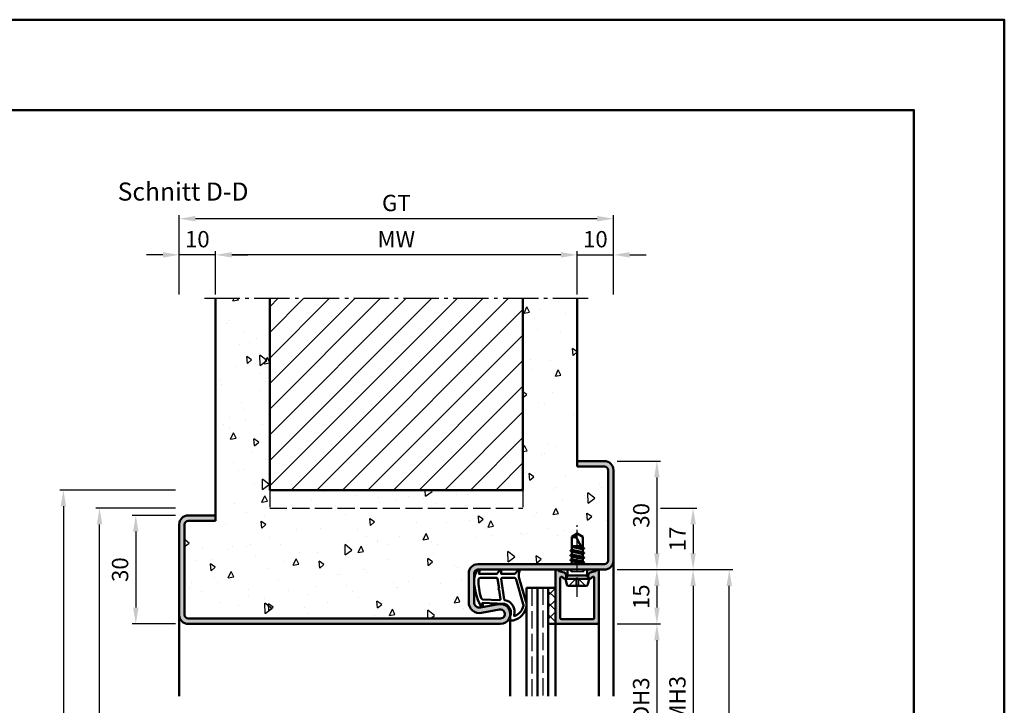
# Model space of a CAD drawing. Units: millimetres. Extents: x 0 to 2100, y -26 to 1485.
# Drawn here: x 778 to 1050, y 1295 to 1485 of the extents above; entities that cross this region are included whole.
import ezdxf

# ---------------------------------------------------------------- set-up
doc = ezdxf.new("R2010")
doc.units = ezdxf.units.MM
for name, pattern in [('AM_DIN_F_W050', [6.25, 4.75, -1.5]), ('AM_DIN_G_W050', [13.75, 9.75, -1.5, 1, -1.5]), ('AM_DIN_G_W050x2', [6.875, 4.75, -0.875, 0.375, -0.875])]:
    doc.linetypes.add(name, pattern=pattern)
for name, color, linetype, lineweight in [('AM_0', 7, 'Continuous', 50), ('AM_1', 14, 'Continuous', 50), ('AM_3', 6, 'AM_DIN_F_W050', 25), ('AM_5', 3, 'Continuous', 25), ('AM_7', 4, 'AM_DIN_G_W050', 25), ('AM_8', 1, 'Continuous', 25), ('AM_BOR', 7, 'Continuous', 50)]:
    doc.layers.add(name, color=color, linetype=linetype, lineweight=lineweight)
doc.layers.add('AM_12', color=7, linetype='Continuous', lineweight=50, plot=False)
doc.styles.get("Standard").update_dxf_attribs({"font": 'ISOCP.SHX'})
doc.dimstyles.new('AM_DIN$0', dxfattribs={"dimtxt": 5, "dimasz": 5, "dimexe": 1, "dimexo": 1, "dimgap": 1.5, "dimtad": 1, "dimdec": 1, "dimdsep": 46, "dimtxsty": 'Standard', "dimcen": 0, "dimclrd": 256, "dimclre": 256, "dimclrt": 2, "dimadec": 0, "dimazin": 2, "dimtp": 0.1, "dimtm": 0.1, "dimtfac": 0.71, "dimtdec": 1, "dimtmove": 0, "dimatfit": 3, "dimfxl": 0, "dimlwd": -1, "dimlwe": -1, "dimarcsym": 0})

# ---------------------------------------------------------------- blocks, each defined once
blk = doc.blocks.new('DIN_A3_BOS')
at = {"layer": 'AM_12'}
blk.add_lwpolyline([(0, 0), (420, 0), (420, 297), (0, 297)], close=True, dxfattribs=at)
at = {"layer": 'AM_BOR'}
blk.add_lwpolyline([(20, 10), (410, 10), (410, 287), (20, 287)], close=True, dxfattribs=at)
blk = doc.blocks.new('*D38')
at = {"layer": 'AM_5', "linetype": 'ByBlock'}
for p, q in [((821, 1347.999998524152), (809, 1347.999998524152)), ((810, 1343.499998524152), (810, 1322.499998524152)), ((821, 1317.999998524152), (809, 1317.999998524152))]:
    blk.add_line(p, q, dxfattribs=at)
at = {"layer": 'AM_5'}
for points in [[(809.25, 1343.499998524152), (810.75, 1343.499998524152), (810, 1347.999998524152)], [(809.25, 1322.499998524152), (810.75, 1322.499998524152), (810, 1317.999998524152)]]:
    blk.add_solid(points, dxfattribs=at)
at = {"layer": 'Defpoints', "color": 0}
for p in [(822, 1347.999998524152), (810, 1317.999998524152), (822, 1317.999998524152)]:
    blk.add_point(p, dxfattribs=at)
at = {"layer": 'AM_5', "color": 2, "insert": (806.2499999999998, 1332.999998524152), "char_height": 4.5, "attachment_point": 5, "rotation": 90}
blk.add_mtext('30', dxfattribs=at)
blk = doc.blocks.new('*D40')
at = {"layer": 'AM_5', "linetype": 'ByBlock'}
for p, q in [((832, 1408.999998524152), (832, 1420.999998524152)), ((932, 1408.999998524152), (932, 1420.999998524152)), ((927.5, 1419.999998524152), (836.5, 1419.999998524152))]:
    blk.add_line(p, q, dxfattribs=at)
at = {"layer": 'AM_5'}
for points in [[(836.5, 1420.749998524152), (836.5, 1419.249998524152), (832, 1419.999998524152)], [(927.5, 1420.749998524152), (927.5, 1419.249998524152), (932, 1419.999998524152)]]:
    blk.add_solid(points, dxfattribs=at)
at = {"layer": 'Defpoints', "color": 0}
for p in [(832, 1419.999998524152), (832, 1407.999998524152), (932, 1407.999998524152)]:
    blk.add_point(p, dxfattribs=at)
at = {"layer": 'AM_5', "color": 2, "insert": (882, 1423.749998524152), "char_height": 4.5, "attachment_point": 5}
blk.add_mtext('MW', dxfattribs=at)
blk = doc.blocks.new('*D41')
at = {"layer": 'AM_5', "linetype": 'ByBlock'}
for p, q in [((932, 1408.999998524152), (932, 1420.999998524152)), ((942, 1408.999998524152), (942, 1420.999998524152)), ((927.5, 1419.999998524152), (923, 1419.999998524152)), ((932, 1419.999998524152), (942, 1419.999998524152)), ((946.5, 1419.999998524152), (951, 1419.999998524152))]:
    blk.add_line(p, q, dxfattribs=at)
at = {"layer": 'AM_5'}
for points in [[(927.5, 1420.749998524152), (927.5, 1419.249998524152), (932, 1419.999998524152)], [(946.5, 1420.749998524152), (946.5, 1419.249998524152), (942, 1419.999998524152)]]:
    blk.add_solid(points, dxfattribs=at)
at = {"layer": 'Defpoints', "color": 0}
for p in [(942, 1419.999998524152), (932, 1407.999998524152), (942, 1407.999998524152)]:
    blk.add_point(p, dxfattribs=at)
at = {"layer": 'AM_5', "color": 2, "insert": (937, 1423.749998524152), "char_height": 4.5, "attachment_point": 5}
blk.add_mtext('10', dxfattribs=at)
blk = doc.blocks.new('*D42')
at = {"layer": 'AM_5', "linetype": 'ByBlock'}
for p, q in [((822, 1408.999998524152), (822, 1420.999998524152)), ((832, 1408.999998524152), (832, 1420.999998524152)), ((817.5, 1419.999998524152), (813, 1419.999998524152)), ((832, 1419.999998524152), (822, 1419.999998524152)), ((836.5, 1419.999998524152), (841, 1419.999998524152))]:
    blk.add_line(p, q, dxfattribs=at)
at = {"layer": 'AM_5'}
for points in [[(817.5, 1420.749998524152), (817.5, 1419.249998524152), (822, 1419.999998524152)], [(836.5, 1420.749998524152), (836.5, 1419.249998524152), (832, 1419.999998524152)]]:
    blk.add_solid(points, dxfattribs=at)
at = {"layer": 'Defpoints', "color": 0}
for p in [(822, 1419.999998524152), (822, 1407.999998524152), (832, 1407.999998524152)]:
    blk.add_point(p, dxfattribs=at)
at = {"layer": 'AM_5', "color": 2, "insert": (827, 1423.749998524152), "char_height": 4.5, "attachment_point": 5}
blk.add_mtext('10', dxfattribs=at)
blk = doc.blocks.new('*D43')
at = {"layer": 'AM_5', "linetype": 'ByBlock'}
for p, q in [((822, 1408.999998524152), (822, 1430.999998524152)), ((937.5, 1429.999998524152), (826.5, 1429.999998524152)), ((942, 1408.999998524152), (942, 1430.999998524152))]:
    blk.add_line(p, q, dxfattribs=at)
at = {"layer": 'AM_5'}
for points in [[(826.5, 1430.749998524152), (826.5, 1429.249998524152), (822, 1429.999998524152)], [(937.5, 1430.749998524152), (937.5, 1429.249998524152), (942, 1429.999998524152)]]:
    blk.add_solid(points, dxfattribs=at)
at = {"layer": 'Defpoints', "color": 0}
for p in [(822, 1429.999998524152), (822, 1407.999998524152), (942, 1407.999998524152)]:
    blk.add_point(p, dxfattribs=at)
at = {"layer": 'AM_5', "color": 2, "insert": (882, 1433.757993652986), "char_height": 4.5, "attachment_point": 5}
blk.add_mtext('GT', dxfattribs=at)
blk = doc.blocks.new('*D174')
at = {"layer": 'AM_5', "linetype": 'ByBlock'}
for p, q in [((943, 1362.999998524152), (955, 1362.999998524152)), ((954, 1358.499998524152), (954, 1337.499998524152)), ((943, 1332.999998524152), (955, 1332.999998524152))]:
    blk.add_line(p, q, dxfattribs=at)
at = {"layer": 'AM_5'}
for points in [[(953.25, 1358.499998524152), (954.75, 1358.499998524152), (954, 1362.999998524152)], [(953.25, 1337.499998524152), (954.75, 1337.499998524152), (954, 1332.999998524152)]]:
    blk.add_solid(points, dxfattribs=at)
at = {"layer": 'Defpoints', "color": 0}
for p in [(942, 1362.999998524152), (942, 1332.999998524152), (954, 1332.999998524152)]:
    blk.add_point(p, dxfattribs=at)
at = {"layer": 'AM_5', "color": 2, "insert": (950.2499999999998, 1347.999998524152), "char_height": 4.5, "attachment_point": 5, "rotation": 90}
blk.add_mtext('30', dxfattribs=at)
blk = doc.blocks.new('*D175')
at = {"layer": 'AM_5', "linetype": 'ByBlock'}
for p, q in [((943, 1332.999998524152), (955.0000000000009, 1332.999998524152)), ((954.0000000000009, 1328.499998524152), (954.0000000000009, 1322.499998524152)), ((943, 1317.999998524152), (955.0000000000009, 1317.999998524152))]:
    blk.add_line(p, q, dxfattribs=at)
at = {"layer": 'AM_5'}
for points in [[(953.2500000000009, 1328.499998524152), (954.7500000000009, 1328.499998524152), (954.0000000000009, 1332.999998524152)], [(953.2500000000009, 1322.499998524152), (954.7500000000009, 1322.499998524152), (954.0000000000009, 1317.999998524152)]]:
    blk.add_solid(points, dxfattribs=at)
at = {"layer": 'Defpoints', "color": 0}
for p in [(942, 1332.999998524152), (942, 1317.999998524152), (954.0000000000009, 1317.999998524152)]:
    blk.add_point(p, dxfattribs=at)
at = {"layer": 'AM_5', "color": 2, "insert": (950.2500000000007, 1325.499998524152), "char_height": 4.5, "attachment_point": 5, "rotation": 90}
blk.add_mtext('15', dxfattribs=at)
blk = doc.blocks.new('*D176')
at = {"layer": 'AM_5', "linetype": 'ByBlock'}
for p, q in [((943, 1317.999998524152), (955.0000000000019, 1317.999998524152)), ((954.0000000000019, 1313.499998524152), (954.0000000000018, 1277.499998524152)), ((943, 1272.999998524152), (955.0000000000018, 1272.999998524152))]:
    blk.add_line(p, q, dxfattribs=at)
at = {"layer": 'AM_5'}
for points in [[(953.2500000000019, 1313.499998524152), (954.7500000000019, 1313.499998524152), (954.0000000000019, 1317.999998524152)], [(953.2500000000018, 1277.499998524152), (954.7500000000018, 1277.499998524152), (954.0000000000018, 1272.999998524152)]]:
    blk.add_solid(points, dxfattribs=at)
at = {"layer": 'Defpoints', "color": 0}
for p in [(942, 1317.999998524152), (942, 1272.999998524152), (954.0000000000018, 1272.999998524152)]:
    blk.add_point(p, dxfattribs=at)
at = {"layer": 'AM_5', "color": 2, "insert": (950.2187053582834, 1295.499998524152), "char_height": 4.5, "attachment_point": 5, "rotation": 90}
blk.add_mtext('LDH3', dxfattribs=at)
blk = doc.blocks.new('*D183')
at = {"layer": 'AM_5', "linetype": 'ByBlock'}
for p, q in [((943, 1332.999998524152), (965.0000000000001, 1332.999998524152)), ((964.0000000000001, 1328.499998524152), (964, 1262.499998524152)), ((943, 1257.999998524152), (965, 1257.999998524152))]:
    blk.add_line(p, q, dxfattribs=at)
at = {"layer": 'AM_5'}
for points in [[(963.2500000000001, 1328.499998524152), (964.7500000000001, 1328.499998524152), (964.0000000000001, 1332.999998524152)], [(963.25, 1262.499998524152), (964.75, 1262.499998524152), (964, 1257.999998524152)]]:
    blk.add_solid(points, dxfattribs=at)
at = {"layer": 'Defpoints', "color": 0}
for p in [(942, 1332.999998524152), (942, 1257.999998524152), (964, 1257.999998524152)]:
    blk.add_point(p, dxfattribs=at)
at = {"layer": 'AM_5', "color": 2, "insert": (960.2499999999999, 1295.499998524152), "char_height": 4.5, "attachment_point": 5, "rotation": 90}
blk.add_mtext('FMH3', dxfattribs=at)
blk = doc.blocks.new('*D185')
at = {"layer": 'AM_5', "linetype": 'ByBlock'}
for p, q in [((943, 1332.999998524152), (975, 1332.999998524152)), ((973.9999999999999, 1072.499998524152), (974, 1328.499998524152)), ((942.9999999999991, 1067.999998524152), (974.9999999999999, 1067.999998524152))]:
    blk.add_line(p, q, dxfattribs=at)
at = {"layer": 'AM_5'}
for points in [[(973.25, 1328.499998524152), (974.75, 1328.499998524152), (974, 1332.999998524152)], [(973.2499999999999, 1072.499998524152), (974.7499999999999, 1072.499998524152), (973.9999999999999, 1067.999998524152)]]:
    blk.add_solid(points, dxfattribs=at)
at = {"layer": 'Defpoints', "color": 0}
for p in [(942, 1332.999998524152), (974, 1332.999998524152), (941.9999999999991, 1067.999998524152)]:
    blk.add_point(p, dxfattribs=at)
at = {"layer": 'AM_5', "color": 2, "insert": (970.2499999999998, 1200.499998524152), "char_height": 4.5, "attachment_point": 5, "rotation": 90}
blk.add_mtext('FMH4', dxfattribs=at)
blk = doc.blocks.new('*D395')
at = {"layer": 'AM_5', "linetype": 'ByBlock'}
for p, q in [((955, 1349.999998524152), (965.0000000000001, 1349.999998524152)), ((964.0000000000001, 1345.499998524152), (964.0000000000001, 1337.499998524152)), ((943, 1332.999998524152), (965.0000000000001, 1332.999998524152))]:
    blk.add_line(p, q, dxfattribs=at)
at = {"layer": 'AM_5'}
for points in [[(963.2500000000001, 1345.499998524152), (964.7500000000001, 1345.499998524152), (964.0000000000001, 1349.999998524152)], [(963.2500000000001, 1337.499998524152), (964.7500000000001, 1337.499998524152), (964.0000000000001, 1332.999998524152)]]:
    blk.add_solid(points, dxfattribs=at)
at = {"layer": 'Defpoints', "color": 0}
for p in [(954, 1349.999998524152), (942, 1332.999998524152), (964.0000000000001, 1332.999998524152)]:
    blk.add_point(p, dxfattribs=at)
at = {"layer": 'AM_5', "color": 2, "insert": (960.2499999999999, 1341.499998524153), "char_height": 4.5, "attachment_point": 5, "rotation": 90}
blk.add_mtext('17', dxfattribs=at)
blk = doc.blocks.new('*D396')
at = {"layer": 'AM_5', "linetype": 'ByBlock'}
for p, q in [((821, 1349.999998524152), (799, 1349.999998524152)), ((799.9999999999999, 1042.499998524151), (800, 1345.499998524152)), ((821, 1037.999998524151), (798.9999999999999, 1037.999998524151))]:
    blk.add_line(p, q, dxfattribs=at)
at = {"layer": 'AM_5'}
for points in [[(799.25, 1345.499998524152), (800.75, 1345.499998524152), (800, 1349.999998524152)], [(799.2499999999999, 1042.499998524151), (800.7499999999999, 1042.499998524151), (799.9999999999999, 1037.999998524151)]]:
    blk.add_solid(points, dxfattribs=at)
at = {"layer": 'Defpoints', "color": 0}
for p in [(800, 1349.999998524152), (822, 1349.999998524152), (822, 1037.999998524151)]:
    blk.add_point(p, dxfattribs=at)
at = {"layer": 'AM_5', "color": 2, "insert": (796.2499999999998, 1193.999998524152), "char_height": 4.5, "attachment_point": 5, "rotation": 90}
blk.add_mtext('RRH', dxfattribs=at)
blk = doc.blocks.new('*D397')
at = {"layer": 'AM_5', "linetype": 'ByBlock'}
for p, q in [((821, 1354.999998524152), (789.0000000000002, 1354.999998524152)), ((790.0000000000002, 1350.499998524152), (790.0000000000001, 1042.499998524151)), ((821, 1037.999998524151), (789.0000000000001, 1037.999998524151))]:
    blk.add_line(p, q, dxfattribs=at)
at = {"layer": 'AM_5'}
for points in [[(789.2500000000002, 1350.499998524152), (790.7500000000002, 1350.499998524152), (790.0000000000002, 1354.999998524152)], [(789.2500000000001, 1042.499998524151), (790.7500000000001, 1042.499998524151), (790.0000000000001, 1037.999998524151)]]:
    blk.add_solid(points, dxfattribs=at)
at = {"layer": 'Defpoints', "color": 0}
for p in [(822, 1354.999998524152), (790.0000000000001, 1037.999998524151), (822, 1037.999998524151)]:
    blk.add_point(p, dxfattribs=at)
at = {"layer": 'AM_5', "color": 2, "insert": (786.25, 1196.499998524152), "char_height": 4.5, "attachment_point": 5, "rotation": 90}
blk.add_mtext('RNH', dxfattribs=at)

msp = doc.modelspace()

# ---------------------------------------------------------------- hatches: boundary and pattern name
at = {"layer": 'AM_8'}
h = msp.add_hatch(dxfattribs=at)
h.set_pattern_fill('AR-CONC', color=256, scale=0.1, angle=45)
h.set_pattern_definition([(95, (0, 0), (14.00946503457718, 11.75533794048302), [1.905, -20.955]), (40.00000000000002, (0, 0), (-16.00184531424416, 11.01767285788194), [1.524, -16.764058417]), (145.4514447, (1.16745171587064, 0.9796083044736866), (-1.992379762965978, 22.77301021368535), [1.61900088, -17.80902446]), (91.18419999999999, (-3.592102448427661, 3.592102448427662), (22.14102432304705, 16.19534128742705), [2.8575, -31.4325]), (141.63555761, (-1.747020440006355, 4.941714735271554), (-0.7086617476218535, 34.28267636152945), [2.428502314, -26.713560816]), (36.18415117, (-3.592102448427661, 3.592102448427662), (-0.7086617458072162, 34.28267636162032), [2.285996707, -25.145973192]), (66, (-0.8980256121069154, 4.490128060534578), (17.95199793093499, 3.489514907439818), [1.905, -20.955]), (11.00000000000004, (-0.8980256121069154, 4.490128060534578), (-8.653992652234553, 17.39411931937545), [1.524, -16.764]), (116.451445, (0.597974218675255, 4.780920965468907), (9.298005187572974, 20.88363427013335), [1.61900088, -17.80899376]), (82.50000000000001, (0, 0), (-5.760546906781041, 6.197341367358699), [0, -16.5608, 0, -17.018, 0, -16.8275]), (52.49999999999999, (0, 0), (-2.358972731942485, 11.80870002746923), [0, -9.7028, 0, -16.1798, 0, -6.413500000000001]), (12.5, (-4.005194229996843, -4.005194229996842), (9.99278630325158, 9.182619558271359), [0, -6.350000000000001, 0, -19.812, 0, -26.289]), (2.499999999999997, (-5.801245454210673, -5.801245454210672), (8.676390441821674, 12.27223928811142), [0, -8.255, 0, -13.1572, 0, -18.669])])
edge = h.paths.add_edge_path()
edge.add_line((847.0000000000009, 1407.999998524152), (832, 1407.999998524152))
edge.add_line((832, 1407.999998524152), (832, 1346.499998524152))
edge.add_line((832, 1346.499998524152), (824.5, 1346.499998524152))
edge.add_arc((824.5, 1345.499998524152), 1, 90, 180)
edge.add_line((823.5, 1345.499998524152), (823.5, 1320.499998524152))
edge.add_arc((824.5, 1320.499998524152), 1, 180, 270)
edge.add_line((824.5, 1319.499998524152), (910.75, 1319.499998524152))
edge.add_arc((910.75, 1320.749998524152), 1.25, 270, 460.5785777506991)
edge.add_line((910.5205202134227, 1321.978753596391), (905.5507514877845, 1321.050609743916))
edge.add_arc((904.9999999999997, 1323.999621917288), 2.999999999999595, 180.0000000000043, 280.5785777506895, ccw=False)
edge.add_line((902, 1323.999621917288), (902, 1331.999998524152))
edge.add_arc((904.5, 1331.999998524152), 2.5, 90, 180, ccw=False)
edge.add_line((904.5, 1334.499998524152), (930.3535514407918, 1334.499998524152))
edge.add_line((930.3535514407918, 1334.499998524152), (930.4999999999982, 1334.584550639436))
edge.add_line((930.4999999999982, 1334.584550639436), (930.4999999999982, 1335.363616730616))
edge.add_line((930.4999999999982, 1335.363616730616), (930.1177160025381, 1335.584328499457))
edge.add_arc((930.1427160025378, 1335.627629769647), 0.04999999999999943, 119.9999999998575, 240.000000000481, ccw=False)
edge.add_line((930.1177160025378, 1335.670931039836), (930.4999999999982, 1335.891642808678))
edge.add_line((930.4999999999982, 1335.891642808678), (930.4999999999982, 1336.670708899857))
edge.add_line((930.4999999999982, 1336.670708899857), (930.1299999999992, 1336.884328498945))
edge.add_arc((930.1549999999988, 1336.927629769134), 0.0499999999996056, 120.000000000118, 240.00000000022038, ccw=False)
edge.add_line((930.1299999999989, 1336.970931039323), (930.4999999999982, 1337.184550639437))
edge.add_line((930.4999999999982, 1337.184550639437), (930.4999999999982, 1337.970708899858))
edge.add_line((930.4999999999982, 1337.970708899858), (930.1299999999992, 1338.184328498945))
edge.add_arc((930.1549999999988, 1338.227629769134), 0.04999999999999943, 119.9999999998575, 240.000000000481, ccw=False)
edge.add_line((930.1299999999989, 1338.270931039323), (930.4999999999982, 1338.484550639436))
edge.add_line((930.4999999999982, 1338.484550639436), (930.4999999999982, 1342.098707595609))
edge.add_line((930.4999999999982, 1342.098707595609), (931.9999999999982, 1342.999998524151))
edge.add_line((931.9999999999982, 1342.999998524151), (933.4999999999982, 1342.098707595609))
edge.add_line((933.4999999999982, 1342.098707595609), (933.4999999999982, 1339.134550639436))
edge.add_line((933.4999999999982, 1339.134550639436), (933.5449999999983, 1339.108569877322))
edge.add_line((933.5449999999983, 1339.108569877322), (933.869999999999, 1338.920931040561))
edge.add_arc((933.8449999999993, 1338.877629770372), 0.04999999999999943, -60.00000000014251, 60.00000000048101, ccw=False)
edge.add_line((933.8699999999993, 1338.834328500182), (933.4999999999982, 1338.620708899858))
edge.add_line((933.4999999999982, 1338.620708899858), (933.4999999999982, 1337.834550639436))
edge.add_line((933.4999999999982, 1337.834550639436), (933.869999999999, 1337.620931040348))
edge.add_arc((933.8449999999995, 1337.577629770159), 0.04999999999954876, -59.99999999999483, 60.00000000033327, ccw=False)
edge.add_line((933.8699999999993, 1337.53432849997), (933.4999999999982, 1337.320708899858))
edge.add_line((933.4999999999982, 1337.320708899858), (933.4999999999982, 1336.534550639437))
edge.add_line((933.4999999999982, 1336.534550639437), (933.869999999999, 1336.320931039836))
edge.add_arc((933.8449999999993, 1336.277629769647), 0.0499999999996056, -59.99999999988199, 60.00000000022038, ccw=False)
edge.add_line((933.8699999999993, 1336.234328499458), (933.4999999999982, 1336.020708899858))
edge.add_line((933.4999999999982, 1336.020708899858), (933.4999999999982, 1335.234550639436))
edge.add_line((933.4999999999982, 1335.234550639436), (933.869999999999, 1335.020931039837))
edge.add_arc((933.8449999999993, 1334.977629769647), 0.04999999999999943, -60.00000000014251, 60.00000000048101, ccw=False)
edge.add_line((933.8699999999993, 1334.934328499458), (933.4999999999982, 1334.720708899858))
edge.add_line((933.4999999999982, 1334.720708899858), (933.4999999999982, 1334.499998524152))
edge.add_line((933.4999999999982, 1334.499998524152), (939.5, 1334.499998524152))
edge.add_arc((939.5, 1335.499998524152), 1, 270, 360)
edge.add_line((940.5, 1335.499998524152), (940.5, 1360.499998524152))
edge.add_arc((939.5, 1360.499998524152), 1, 0, 90)
edge.add_line((939.5, 1361.499998524152), (932, 1361.499998524152))
edge.add_line((932, 1361.499998524152), (932, 1407.999998524152))
edge.add_line((932, 1407.999998524152), (917.0000000000009, 1407.999998524152))
edge.add_line((917.0000000000009, 1407.999998524152), (917.0000000000009, 1354.999998524152))
edge.add_line((917.0000000000009, 1354.999998524152), (847.0000000000009, 1354.999998524152))
edge.add_line((847.0000000000009, 1354.999998524152), (847.0000000000009, 1407.999998524152))
h = msp.add_hatch(dxfattribs=at)
h.set_pattern_fill('_U', color=256, scale=5, angle=45, style=0, pattern_type=0)
h.set_pattern_definition([(45, (0, 0), (-3.535533905932737, 3.535533905932738), [])])
h.paths.add_polyline_path([(847.0000000000009, 1407.999998524152), (847.0000000000009, 1354.999998524152), (917.0000000000009, 1354.999998524152), (917.0000000000009, 1407.999998524152)])
h = msp.add_hatch(color=256, dxfattribs=at)
edge = h.paths.add_edge_path()
edge.add_arc((824.5, 1320.499998524152), 2.5, 180, 270)
edge.add_line((824.5, 1317.999998524152), (910.75, 1317.999998524152))
edge.add_arc((910.75, 1320.749998524152), 2.75, 270, 460.5785777506992)
edge.add_line((910.24514446953, 1323.453259683077), (905.2753757438913, 1322.525115830602))
edge.add_arc((904.9999999999998, 1323.999621917288), 1.499999999999752, 180.0000000000087, 280.5785777506567, ccw=False)
edge.add_line((903.5, 1323.999621917288), (903.5, 1331.999998524152))
edge.add_arc((904.5, 1331.999998524152), 1, 90, 180, ccw=False)
edge.add_line((904.5, 1332.999998524152), (929.2696152422686, 1332.99999852415))
edge.add_line((929.2696152422686, 1332.99999852415), (934.7303847577277, 1332.999998524151))
edge.add_line((934.7303847577277, 1332.999998524151), (937.5999999999985, 1332.999998524151))
edge.add_line((937.5999999999985, 1332.999998524151), (939.5, 1332.999998524152))
edge.add_arc((939.5, 1335.499998524152), 2.5, 270, 360)
edge.add_line((942, 1335.499998524152), (942, 1360.499998524152))
edge.add_arc((939.5, 1360.499998524152), 2.5, 0, 90)
edge.add_line((939.5, 1362.999998524152), (932, 1362.999998524152))
edge.add_line((932, 1362.999998524152), (932, 1361.499998524152))
edge.add_line((932, 1361.499998524152), (939.5, 1361.499998524152))
edge.add_arc((939.5, 1360.499998524152), 1, 0, 90, ccw=False)
edge.add_line((940.5, 1360.499998524152), (940.5, 1335.499998524152))
edge.add_arc((939.5, 1335.499998524152), 1, -90, 0, ccw=False)
edge.add_line((939.5, 1334.499998524152), (904.5, 1334.499998524152))
edge.add_arc((904.5, 1331.999998524152), 2.5, 90, 180)
edge.add_line((902, 1331.999998524152), (902, 1323.999621917288))
edge.add_arc((905, 1323.999621917288), 3, 180, 280.5785777506994)
edge.add_line((905.5507514877854, 1321.050609743915), (910.5205202134221, 1321.978753596391))
edge.add_arc((910.75, 1320.749998524152), 1.249999999999907, -90, 100.57857775073171, ccw=False)
edge.add_line((910.75, 1319.499998524152), (824.5, 1319.499998524152))
edge.add_arc((824.5, 1320.499998524152), 1, 180, 270, ccw=False)
edge.add_line((823.5, 1320.499998524152), (823.5, 1345.499998524152))
edge.add_arc((824.5, 1345.499998524152), 1, 90, 180, ccw=False)
edge.add_line((824.5, 1346.499998524152), (832, 1346.499998524152))
edge.add_line((832, 1346.499998524152), (832, 1347.999998524152))
edge.add_line((832, 1347.999998524152), (824.5, 1347.999998524152))
edge.add_arc((824.5, 1345.499998524152), 2.5, 90, 180)
edge.add_line((822, 1345.499998524152), (822, 1320.499998524152))
h = msp.add_hatch(color=256, dxfattribs=at)
edge = h.paths.add_edge_path()
edge.add_line((935.2810781916621, 1331.934212288848), (935.1169872981063, 1331.649998524151))
edge.add_arc((935.5499999999996, 1331.399998524152), 0.5000000000003587, 150.0000000001742, 180.0000000001303)
edge.add_line((935.0499999999993, 1331.399998524151), (935.0499999999993, 1330.999998524151))
edge.add_arc((935.5499999999992, 1330.999998524151), 0.4999999999998863, 180, 337.9894097862344)
edge.add_arc((936.2916916789245, 1330.700176154385), 0.299999999999511, 105.0000000001937, 157.9894097862598, ccw=False)
edge.add_line((936.2140459653929, 1330.989953902271), (936.3223542864689, 1331.018975029437))
edge.add_arc((936.3999999999993, 1330.729197281549), 0.3000000000003952, -4.3428372009657323e-11, 104.9999999999068, ccw=False)
edge.add_line((936.6999999999996, 1330.729197281549), (936.6999999999989, 1319.599998524151))
edge.add_arc((936.3999999999993, 1319.59999852415), 0.2999999999996135, -89.99999999993491, 8.691358743817545e-11, ccw=False)
edge.add_line((936.3999999999996, 1319.299998524151), (927.5999999999985, 1319.29999852415))
edge.add_arc((927.5999999999987, 1319.599998524151), 0.3000000000001819, 180, 269.9999999999783, ccw=False)
edge.add_line((927.2999999999986, 1319.599998524151), (927.2999999999993, 1330.729197281549))
edge.add_arc((927.5999999999989, 1330.729197281549), 0.2999999999996135, 75.00000000005952, 180.0000000000434, ccw=False)
edge.add_line((927.6776457135293, 1331.018975029436), (927.7859540346035, 1330.989953902271))
edge.add_arc((927.708308321073, 1330.700176154384), 0.2999999999999854, 22.01059021380439, 75.00000000004968, ccw=False)
edge.add_arc((928.4499999999987, 1330.999998524151), 0.5000000000003273, 202.010590213809, 360)
edge.add_line((928.9499999999989, 1330.999998524151), (928.9499999999989, 1331.399998524151))
edge.add_arc((928.4499999999989, 1331.399998524151), 0.5, 0, 29.99999999999729)
edge.add_line((928.8830127018912, 1331.649998524151), (928.7189218083367, 1331.934212288848))
edge.add_arc((928.2859091064445, 1331.684212288848), 0.5000000000002683, 30.00000000004242, 75.00000000009454)
edge.add_line((928.415318628995, 1332.167175201993), (926.9792888388274, 1332.551958224574))
edge.add_arc((927.056934552358, 1332.841735972461), 0.3000000000000148, 200.2025038902426, 255.00000000002882, ccw=False)
edge.add_arc((926.399999999999, 1332.599998524151), 0.3999999999992176, 20.20250389015493, 180)
edge.add_line((925.9999999999997, 1332.599998524151), (925.9999999999993, 1318.29999852415))
edge.add_arc((926.2999999999993, 1318.29999852415), 0.2999999999999545, 180, 270)
edge.add_line((926.2999999999993, 1317.99999852415), (937.6999999999989, 1317.999998524151))
edge.add_arc((937.6999999999992, 1318.299998524151), 0.2999999999997272, 269.9999999999349, 359.9999999999131)
edge.add_line((937.9999999999989, 1318.29999852415), (937.9999999999982, 1332.599998524151))
edge.add_arc((937.5999999999983, 1332.599998524151), 0.3999999999998636, 0, 159.7974961097703)
edge.add_arc((936.943065447639, 1332.84173597246), 0.299999999999241, 285.00000000023715, 339.7974961100759, ccw=False)
edge.add_line((937.0207111611708, 1332.551958224574), (935.5846813710032, 1332.167175201992))
edge.add_arc((935.7140908935535, 1331.684212288848), 0.4999999999995455, 104.9999999999005, 149.9999999998829)
h = msp.add_hatch(dxfattribs=at)
h.set_pattern_fill('_U', color=256, scale=2.3, angle=44.99999999999999, style=0, double=1, pattern_type=0)
h.set_pattern_definition([(315, (929.5000001464541, 1230.499998309773), (-1.626345596729059, -1.626345596729059), []), (225, (929.5000001464541, 1230.499998309773), (-1.62634559672906, 1.626345596729059), [])])
h.paths.add_polyline_path([(923.9999999999982, 1317.99999852415), (923.9999999999982, 1327.99999852415), (925.9999999999982, 1327.99999852415), (925.9999999999982, 1317.99999852415)])

# ---------------------------------------------------------------- linework, layer by layer
at = {"layer": 'AM_0'}
for p, q in [((832, 1346.499998524152), (832, 1407.999998524152)), ((847.0000000000009, 1354.999998524152), (847.0000000000009, 1407.999998524152)), ((917.0000000000009, 1354.999998524152), (917.0000000000009, 1407.999998524152)), ((932, 1361.499998524152), (932, 1407.999998524152)), ((932, 1362.999998524152), (939.5, 1362.999998524152)), ((932, 1361.499998524152), (939.5, 1361.499998524152)), ((940.5, 1360.499998524152), (940.5, 1335.499998524152)), ((942, 1360.499998524152), (942, 1335.499998524152)), ((847.0000000000009, 1354.999998524152), (917.0000000000009, 1354.999998524152)), ((832, 1347.999998524152), (824.5, 1347.999998524152)), ((822, 1345.499998524152), (822, 1320.499998524152)), ((823.5, 1345.499998524152), (823.5, 1320.499998524152)), ((832, 1346.499998524152), (824.5, 1346.499998524152)), ((931.9999999999982, 1342.999998524151), (930.4999999999982, 1342.098707595609)), ((930.4999999999982, 1338.484550639436), (930.4999999999982, 1342.098707595609)), ((933.4999999999982, 1338.427291552663), (931.661622264106, 1341.956421092022)), ((931.9999999999982, 1342.999998524151), (933.4999999999982, 1342.098707595609)), ((933.4999999999982, 1339.134550639436), (933.4999999999982, 1342.098707595609)), ((930.4999999999982, 1339.499998524151), (932.9412104765397, 1339.499998524151)), ((933.2006192141944, 1339.002012163162), (930.4999999999982, 1339.453272443168)), ((930.4999999999982, 1339.270708899858), (933.3864275860633, 1338.64531625621)), ((931.8133174551622, 1339.499998524151), (933.0847057002484, 1339.22453107105)), ((933.869999999999, 1338.920931040561), (933.4999999999982, 1339.134550639436)), ((933.869999999999, 1338.834328500183), (933.4999999999982, 1338.620708899858)), ((933.4999999999982, 1337.834550639436), (933.4999999999982, 1338.620708899858)), ((933.8700068617836, 1338.920927078183), (933.5449999999983, 1339.108569877322)), ((933.8942763947834, 1337.586105436329), (930.1057236052147, 1338.219154102966)), ((933.8942763946925, 1336.286105436344), (930.1057236052147, 1336.919154102966)), ((930.1177160025381, 1335.670931039836), (930.4999999999982, 1335.891642808678)), ((930.1299999999992, 1338.270931039324), (930.4999999999982, 1338.484550639436)), ((930.1299999999992, 1338.184328498945), (930.4999999999982, 1337.970708899858)), ((930.1299999999992, 1336.970931039324), (930.4999999999982, 1337.184550639437)), ((930.1299999999992, 1336.884328498945), (930.4999999999982, 1336.670708899857)), ((930.4999999999982, 1338.484550639436), (933.4999999999982, 1337.834550639436)), ((930.4999999999982, 1337.970708899858), (933.4999999999982, 1337.320708899858)), ((930.4999999999982, 1337.184550639437), (930.4999999999982, 1337.970708899858)), ((930.4999999999982, 1337.184550639437), (933.4999999999982, 1336.534550639437)), ((930.4999999999982, 1336.670708899857), (933.4999999999982, 1336.020708899858)), ((930.4999999999982, 1335.891642808678), (930.4999999999982, 1336.670708899857)), ((930.4999999999982, 1335.891642808678), (933.4999999999982, 1335.234550639436)), ((933.869999999999, 1337.620931040348), (933.4999999999982, 1337.834550639436)), ((933.869999999999, 1337.534328499971), (933.4999999999982, 1337.320708899858)), ((933.4999999999982, 1336.534550639437), (933.4999999999982, 1337.320708899858)), ((933.869999999999, 1336.320931039836), (933.4999999999982, 1336.534550639437)), ((933.869999999999, 1336.234328499458), (933.4999999999982, 1336.020708899858)), ((933.4999999999982, 1335.234550639436), (933.4999999999982, 1336.020708899858)), ((939.5, 1334.499998524152), (904.5, 1334.499998524152)), ((933.894281111061, 1334.986077970196), (930.0934348914761, 1335.619181569098)), ((930.1177160025381, 1335.584328499457), (930.4999999999982, 1335.363616730616)), ((930.3535514407886, 1334.49999852415), (930.4999999999982, 1334.584550639436)), ((930.4999999999982, 1335.363616730616), (933.4999999999982, 1334.720708899858)), ((930.4999999999982, 1334.584550639436), (930.4999999999982, 1335.363616730616)), ((930.4999999999982, 1334.584550639436), (930.8752419596422, 1334.49999852415)), ((933.869999999999, 1335.020931039837), (933.4999999999982, 1335.234550639436)), ((933.869999999999, 1334.934328499457), (933.4999999999982, 1334.720708899858)), ((933.4999999999982, 1334.49999852415), (933.4999999999982, 1334.720708899858)), ((902, 1323.999621917288), (902, 1331.999998524152)), ((903.5, 1323.999621917288), (903.5, 1331.999998524152)), ((939.5, 1332.999998524152), (904.5, 1332.999998524152)), ((925.9999999999982, 1317.99999852415), (925.9999999999982, 1332.599998524151)), ((926.9792888388274, 1332.551958224574), (928.415318628995, 1332.167175201992)), ((927.2999999999993, 1319.599998524151), (927.2999999999993, 1330.729197281549)), ((927.6776457135293, 1331.018975029437), (927.7859540346035, 1330.989953902271)), ((928.8830127018919, 1331.649998524151), (928.7189218083367, 1331.934212288848)), ((928.7499999999982, 1330.49999852415), (929.2696152422686, 1331.399998524151)), ((928.7499999999982, 1330.49999852415), (929.0696116135132, 1328.901940456582)), ((928.7499999999982, 1330.499998524151), (935.2499999999982, 1330.499998524151)), ((928.9499999999989, 1331.399998524151), (928.9499999999989, 1330.999998524151)), ((929.2696152422686, 1331.399998524151), (929.2696152422686, 1332.99999852415)), ((929.2696152422686, 1331.399998524151), (934.7303847577277, 1331.399998524151)), ((934.7303847577277, 1331.399998524151), (934.7303847577277, 1332.999998524151)), ((935.2499999999982, 1330.499998524151), (934.7303847577277, 1331.399998524151)), ((935.2499999999982, 1330.499998524151), (934.930388386485, 1328.901940456582)), ((935.0499999999993, 1331.399998524151), (935.0499999999993, 1330.999998524151)), ((935.1169872981063, 1331.649998524151), (935.2810781916614, 1331.934212288848)), ((937.0207111611708, 1332.551958224574), (935.5846813710032, 1332.167175201992)), ((936.3223542864689, 1331.018975029437), (936.2140459653929, 1330.989953902271)), ((936.6999999999989, 1319.599998524151), (936.6999999999989, 1330.729197281549)), ((937.9999999999982, 1318.29999852415), (937.9999999999982, 1332.599998524151)), ((917.9999999999982, 1297.999998524152), (917.9999999999982, 1327.99999852415)), ((925.9999999999982, 1327.99999852415), (917.9999999999982, 1327.99999852415)), ((920.9999999999982, 1327.99999852415), (920.9999999999982, 1297.999998524152)), ((923.9999999999982, 1327.99999852415), (923.9999999999982, 1297.999998524152)), ((934.4400980486389, 1328.499998524151), (929.5599019513575, 1328.499998524151)), ((910.2451444695307, 1323.453259683077), (905.2753757438913, 1322.525115830602)), ((910.5205202134221, 1321.978753596391), (905.5507514877845, 1321.050609743916)), ((824.5, 1319.499998524152), (910.75, 1319.499998524152)), ((824.5, 1317.999998524152), (910.75, 1317.999998524152)), ((923.9999999999982, 1317.99999852415), (925.9999999999982, 1317.99999852415)), ((926.2999999999993, 1317.999998524151), (937.6999999999989, 1317.999998524151)), ((927.5999999999985, 1319.29999852415), (936.3999999999996, 1319.29999852415))]:
    msp.add_line(p, q, dxfattribs=at)
for centre, radius, start, end in [((939.5, 1360.499998524152), 2.5, 0, 90), ((939.5, 1360.499998524152), 1, 0, 90), ((824.5, 1345.499998524152), 2.5, 90, 180), ((824.5, 1345.499998524152), 1, 90, 180), ((931.2873610243223, 1343.713830767254), 1.796819479582418, 244.0110966644283, 282.0222164375303), ((933.9862368267641, 1341.779317666491), 2.331351215122391, 148.4263785989203, 175.6432716378224), ((933.8449999999993, 1338.877629770372), 0.05, 299.9999999999999, 60.00000000000001), ((930.1549999999988, 1338.227629769134), 0.05, 120, 239.9999999999999), ((930.1549999999988, 1336.927629769134), 0.05, 120, 239.9999999999999), ((933.8449999999993, 1337.57762977016), 0.05, 299.9999999999999, 60.00000000000001), ((933.8449999999993, 1336.277629769647), 0.05, 299.9999999999999, 60.00000000000001), ((904.5, 1331.999998524152), 2.5, 90, 180), ((930.1427160025378, 1335.627629769647), 0.05, 120, 239.9999999999999), ((933.8449999999993, 1334.977629769647), 0.05, 299.9999999999999, 60.00000000000001), ((939.5, 1335.499998524152), 2.5, 270, 0), ((939.5, 1335.499998524152), 1, 270, 0), ((904.5, 1331.999998524152), 1, 90, 180), ((926.3999999999996, 1332.599998524151), 0.4, 20.20250389020412, 180), ((927.0569345523581, 1332.841735972461), 0.3, 200.202503890204, 255.0000000000055), ((927.5999999999985, 1330.729197281549), 0.3, 75.00000000000554, 180), ((927.7083083210728, 1330.700176154384), 0.3, 22.01059021376895, 75.00000000000554), ((928.4499999999989, 1330.999998524151), 0.5, 202.0105902137689, 0), ((928.2859091064438, 1331.684212288848), 0.5, 29.99999999999934, 75.00000000000554), ((928.4499999999989, 1331.399998524151), 0.5, 0, 29.99999999999934), ((935.5499999999993, 1331.399998524151), 0.5, 150.0000000000007, 180), ((935.5499999999993, 1330.999998524151), 0.5, 180, 337.989409786231), ((935.7140908935544, 1331.684212288848), 0.5, 104.9999999999945, 150.0000000000007), ((936.2916916789236, 1330.700176154384), 0.3, 104.9999999999945, 157.989409786231), ((936.3999999999996, 1330.729197281549), 0.3, 0, 104.9999999999945), ((936.94306544764, 1332.841735972461), 0.3, 284.9999999999945, 339.7974961097957), ((937.5999999999985, 1332.599998524151), 0.4, 0, 159.7974961097958), ((929.5599019513575, 1328.999998524151), 0.5, 191.3099324740208, 270), ((934.4400980486389, 1328.999998524151), 0.5, 270, 348.6900675259791), ((905, 1323.999621917288), 3, 180, 280.578577750699), ((905, 1323.999621917288), 1.5, 180, 280.578577750699), ((910.75, 1320.749998524152), 2.75, 270, 100.5785777506991), ((824.5, 1320.499998524152), 2.5, 180, 270), ((824.5, 1320.499998524152), 1, 180, 270), ((910.75, 1320.749998524152), 1.25, 270, 100.5785777506991), ((927.5999999999985, 1319.599998524151), 0.3, 180, 270), ((936.3999999999996, 1319.599998524151), 0.3, 270, 0), ((926.2999999999993, 1318.29999852415), 0.3, 180, 270), ((937.6999999999989, 1318.29999852415), 0.3, 270, 0)]:
    msp.add_arc(centre, radius, start, end, dxfattribs=at)
at = {"layer": 'AM_1'}
for p, q in [((942, 1335.499998524152), (942, 1297.999998524152)), ((822, 1320.499998524152), (822, 1297.999998524152)), ((913.4999999999982, 1320.499998524152), (913.4999999999982, 1297.999998524152)), ((925.9999999999982, 1297.999998524152), (925.9999999999982, 1317.99999852415)), ((937.9999999999982, 1297.999998524152), (937.9999999999982, 1318.299998524151))]:
    msp.add_line(p, q, dxfattribs=at)
for points in [[(904.4495543337889, 1332.849830125411, -0.8225616960369451), (905.0023550950136, 1332.64730192256), (904.8276460241977, 1331.79748374977), (909.7954703061641, 1331.79748374977), (910.6691776567077, 1332.919092528609, -0.7467354177837918), (910.9909450060986, 1332.823780697482), (911.0060485928352, 1331.79748374977), (914.4555061293868, 1331.79748374977, 0.2039214600742718), (914.815801292696, 1331.950803211959), (915.7619305275111, 1332.938170242402, -0.8105301734172095), (916.0939871169921, 1332.731093998613), (916.0594271512855, 1332.632059284744, 0.1645000437529372), (915.8700721897294, 1330.957530141513), (917.9583714165747, 1323.651854690288, -0.06611493977518698), (917.9829201397351, 1322.804735355096, -0.2820378425500336), (914.3278947231865, 1318.943049571907, -0.1590275267653622), (913.2846744531616, 1319.041242143984, -0.3764163398999706), (913.1763247370654, 1319.281721229634), (913.6548703626595, 1320.69860277312, 0.3762126752200714), (911.8600358339972, 1323.51378936261), (905.746186105338, 1323.793784059064), (905.9218073557313, 1323.171787968193, -0.7987947825966828), (905.3148767815055, 1322.964845330928, -0.1245897451608651), (903.507087066615, 1330.23865361054, -0.1623187278905707)], [(905.2445044934666, 1330.747483749769), (909.7028910277477, 1330.747483749769, -0.3782424518883232), (910.0005743907623, 1330.484694170145), (910.3711161412957, 1327.827809506485, -0.2360679774992166), (910.3413478050024, 1327.743465886966), (910.2334375859082, 1327.639276709911, 0.5000000000000969), (910.2532831434437, 1327.480512249636), (910.3835196147611, 1327.406091408883, -0.2360679775002734), (910.4331335085972, 1327.33167056813), (910.7849729415593, 1324.769873773064, -0.451123492285309), (910.6361312600511, 1324.601268562876), (905.8811924812653, 1324.786277964314, -0.3316728536076049), (905.4020383590123, 1325.143409748369, -0.08495172335165252), (904.7445059580223, 1330.248693937211, -0.4135048278399992)], [(911.2303839110173, 1330.747483749769), (914.4418902673042, 1330.747483749769, -0.3015521592859336), (915.1328974061271, 1330.289047008933), (917.0805893967445, 1323.431824918176, -0.02785836671880648), (917.1057320718937, 1323.010131866856, -0.2581461437683861), (914.7513287930688, 1320.196360728602, -0.6319644469852753), (914.5167537944144, 1320.459911257927, 0.4552489077013688), (911.9933258450146, 1324.60099489353, -0.3823944314809918), (911.7919685198394, 1324.776166895124), (911.0071213887568, 1330.494575934486, -0.4511234922852938)]]:
    msp.add_lwpolyline(points, format="xyb", close=True, dxfattribs=at)
at = {"layer": 'AM_3'}
for p, q in [((847.0000000000009, 1354.999998524152), (847.0000000000009, 1349.999998524152)), ((917.0000000000009, 1354.999998524152), (917.0000000000009, 1349.999998524152)), ((847.0000000000009, 1349.999998524152), (917.0000000000009, 1349.999998524152)), ((929.6999999999989, 1328.499998524151), (931.9999999999982, 1330.799998524151)), ((930.2696152422686, 1332.49999852415), (929.7696152422686, 1332.99999852415)), ((930.2696152422686, 1332.49999852415), (933.7303847577277, 1332.499998524151)), ((930.4999999999982, 1332.99999852415), (930.4999999999982, 1332.49999852415)), ((931.6699999999983, 1328.499998524151), (931.6699999999983, 1330.469998524151)), ((931.6699999999983, 1330.469998524151), (932.3299999999981, 1330.469998524151)), ((934.2999999999993, 1328.499998524151), (931.9999999999982, 1330.799998524151)), ((932.3299999999981, 1330.469998524151), (932.3299999999981, 1328.499998524151)), ((933.4999999999982, 1332.999998524151), (933.4999999999982, 1332.499998524151)), ((933.7303847577277, 1332.499998524151), (934.2303847577277, 1332.99999852415)), ((919.4999999999982, 1297.999998524152), (919.5, 1327.99999852415)), ((922.4999999999982, 1327.99999852415), (922.4999999999982, 1297.999998524152))]:
    msp.add_line(p, q, dxfattribs=at)
at = {"layer": 'AM_7'}
msp.add_line((829, 1407.999998524152), (935, 1407.999998524152), dxfattribs=at)
at = {"layer": 'AM_7', "linetype": 'AM_DIN_G_W050x2'}
msp.add_line((931.9999999999982, 1325.499998524151), (931.9999999999982, 1345.999998524151), dxfattribs=at)

# ---------------------------------------------------------------- block references
at = {"layer": 'AM_0', "lineweight": 0, "xscale": 2.5, "yscale": 2.5, "zscale": 2.5}
msp.add_blockref('DIN_A3_BOS', (0, 742.4999985241516), dxfattribs=at)

# ---------------------------------------------------------------- texts
at = {"layer": 'AM_0', "insert": (805, 1439.999998524152), "char_height": 5, "width": 40, "attachment_point": 1}
msp.add_mtext('Schnitt D-D', dxfattribs=at)

# ---------------------------------------------------------------- dimensions: what is measured, and where the dimension line sits
at = {"layer": 'AM_5'}
for base, p1, p2, text, picture, middle in [((822, 1429.999998524152), (942, 1407.999998524152), (822, 1407.999998524152), 'GT', '*D43', (882, 1433.757993652986)), ((832, 1419.999998524152), (932, 1407.999998524152), (832, 1407.999998524152), 'MW', '*D40', (882, 1423.749998524152))]:
    dim = msp.add_linear_dim(base=base, p1=p1, p2=p2, text=text, dimstyle='AM_DIN$0', override={"dimtxt": 4.5, "dimasz": 4.5}, dxfattribs=at)
    dim.commit()
    dim.dimension.update_dxf_attribs({"geometry": picture, "text_midpoint": middle})
for base, p1, p2, picture, middle in [((822, 1419.999998524152), (832, 1407.999998524152), (822, 1407.999998524152), '*D42', (827, 1423.749998524152)), ((942, 1419.999998524152), (932, 1407.999998524152), (942, 1407.999998524152), '*D41', (937, 1423.749998524152))]:
    dim = msp.add_linear_dim(base=base, p1=p1, p2=p2, dimstyle='AM_DIN$0', override={"dimtxt": 4.5, "dimasz": 4.5}, dxfattribs=at)
    dim.commit()
    dim.dimension.update_dxf_attribs({"geometry": picture, "text_midpoint": middle})
for base, p1, p2, picture, middle in [((954, 1332.999998524152), (942, 1362.999998524152), (942, 1332.999998524152), '*D174', (950.2499999999998, 1347.999998524152)), ((964.0000000000001, 1332.999998524152), (954, 1349.999998524152), (942, 1332.999998524152), '*D395', (960.2499999999999, 1341.499998524153)), ((810, 1317.999998524152), (822, 1347.999998524152), (822, 1317.999998524152), '*D38', (806.2499999999998, 1332.999998524152)), ((954.0000000000009, 1317.999998524152), (942, 1332.999998524152), (942, 1317.999998524152), '*D175', (950.2500000000007, 1325.499998524152))]:
    dim = msp.add_linear_dim(base=base, p1=p1, p2=p2, angle=90, dimstyle='AM_DIN$0', override={"dimtxt": 4.5, "dimasz": 4.5}, dxfattribs=at)
    dim.commit()
    dim.dimension.update_dxf_attribs({"geometry": picture, "text_midpoint": middle})
for base, p1, p2, text, picture, middle in [((790.0000000000001, 1037.999998524151), (822, 1354.999998524152), (822, 1037.999998524151), 'RNH', '*D397', (786.25, 1196.499998524152)), ((800, 1349.999998524152), (822, 1037.999998524151), (822, 1349.999998524152), 'RRH', '*D396', (796.2499999999998, 1193.999998524152)), ((964, 1257.999998524152), (942, 1332.999998524152), (942, 1257.999998524152), 'FMH3', '*D183', (960.2499999999999, 1295.499998524152)), ((974, 1332.999998524152), (941.9999999999991, 1067.999998524152), (942, 1332.999998524152), 'FMH4', '*D185', (970.2499999999998, 1200.499998524152)), ((954.0000000000018, 1272.999998524152), (942, 1317.999998524152), (942, 1272.999998524152), 'LDH3', '*D176', (950.2187053582834, 1295.499998524152))]:
    dim = msp.add_linear_dim(base=base, p1=p1, p2=p2, angle=90, text=text, dimstyle='AM_DIN$0', override={"dimtxt": 4.5, "dimasz": 4.5}, dxfattribs=at)
    dim.commit()
    dim.dimension.update_dxf_attribs({"geometry": picture, "text_midpoint": middle})

doc.saveas('drawing.dxf')
